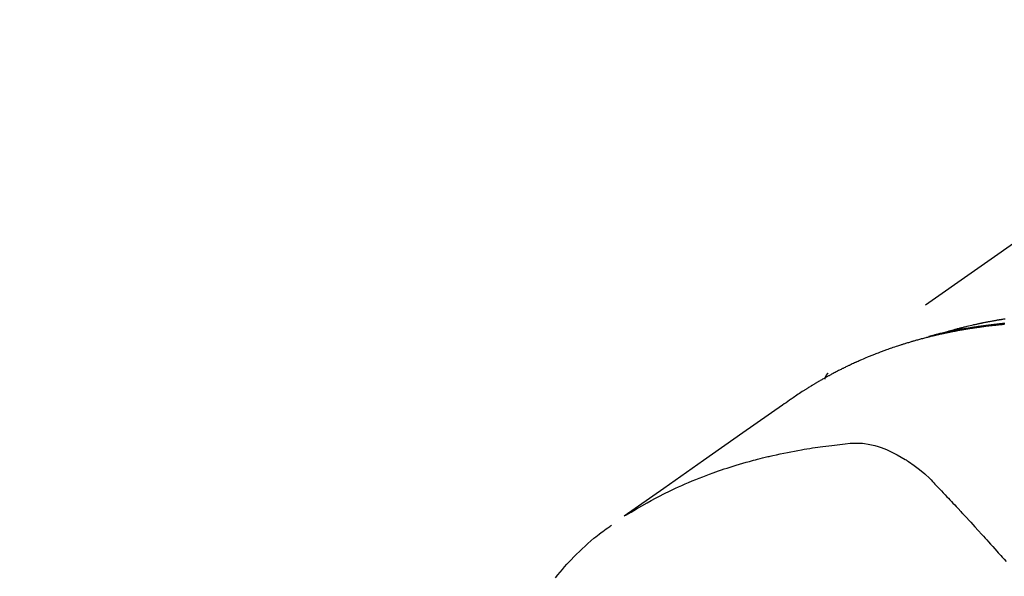
# Model space of a CAD drawing. Extents: x 27948 to 54421, y -25 to 8845.
# Drawn here: x 43076 to 43117, y 7107 to 7130 of the extents above; entities that cross this region are included whole.
import ezdxf

# ---------------------------------------------------------------- set-up
doc = ezdxf.new("R2010")
doc.units = 0
doc.header["$LTSCALE"] = 50
doc.header["$MEASUREMENT"] = 0
doc.linetypes.add('HIDDEN', pattern=[0.375, 0.25, -0.125])
doc.layers.get('0').update_dxf_attribs({"linetype": 'CONTINUOUS'})
doc.layers.get('DEFPOINTS').update_dxf_attribs({"color": 146, "linetype": 'CONTINUOUS'})
for name, color, linetype in [('150-機器', 8, 'CONTINUOUS'), ('160-文字', 254, 'CONTINUOUS'), ('166-寸法B', 11, 'CONTINUOUS')]:
    doc.layers.add(name, color=color, linetype=linetype)
doc.styles.add('KH001', font='txt')
doc.dimstyles.new('KH1xx030', dxfattribs={"dimscale": 30, "dimtxt": 2, "dimasz": 0.6, "dimexe": 0.3, "dimexo": 1.2, "dimgap": 0.5, "dimtad": 3, "dimdec": 1, "dimdsep": 46, "dimlunit": 6, "dimtxsty": 'KH001', "dimblk": 'DOT', "dimcen": 1, "dimdle": 1, "dimclrd": 256, "dimclre": 256, "dimclrt": 256, "dimadec": 0, "dimazin": 0, "dimtfac": 1, "dimtdec": 1, "dimtix": 1, "dimtmove": 2, "dimatfit": 3, "dimldrblk": 'CLOSEDBLANK', "dimfxl": 1, "dimtolj": 1, "dimtzin": 0, "dimlwd": -1, "dimlwe": -1, "dimarcsym": 0})

# ---------------------------------------------------------------- blocks, each defined once
blk = doc.blocks.new('F402_H')
at = {"layer": '150-機器', "color": 13, "linetype": 'HIDDEN'}
blk.add_line((167.274, -89.124), (227.617, -131.376), dxfattribs=at)
for points in [[(222.87, -129.707), (222.806, -129.686), (222.741, -129.666), (222.677, -129.646), (222.612, -129.626), (222.558, -129.611), (222.503, -129.595), (222.448, -129.58), (222.393, -129.566), (222.37, -129.559), (222.347, -129.553), (222.325, -129.547), (222.302, -129.541), (222.265, -129.531), (222.228, -129.522), (222.192, -129.512), (222.155, -129.502), (222.123, -129.494), (222.09, -129.486), (222.058, -129.477), (222.026, -129.469), (221.989, -129.46), (221.951, -129.451), (221.914, -129.442), (221.877, -129.433), (221.812, -129.418), (221.747, -129.402), (221.682, -129.387), (221.617, -129.372), (221.589, -129.365), (221.561, -129.359), (221.533, -129.353), (221.505, -129.347), (221.477, -129.341), (221.449, -129.335), (221.42, -129.328), (221.392, -129.322), (221.364, -129.317), (221.335, -129.311), (221.307, -129.305), (221.278, -129.299), (221.259, -129.295), (221.241, -129.291), (221.222, -129.287), (221.203, -129.283), (221.165, -129.275), (221.128, -129.268), (221.09, -129.261), (221.052, -129.254), (221.023, -129.248), (220.995, -129.242), (220.966, -129.236), (220.938, -129.231), (220.899, -129.224), (220.861, -129.217), (220.823, -129.21), (220.785, -129.203), (220.757, -129.198), (220.728, -129.193), (220.699, -129.188), (220.671, -129.183), (220.642, -129.178), (220.613, -129.173), (220.584, -129.168), (220.555, -129.163), (220.536, -129.16), (220.517, -129.156), (220.497, -129.153), (220.478, -129.15), (220.459, -129.147), (220.44, -129.144), (220.42, -129.141), (220.401, -129.138), (220.353, -129.13), (220.305, -129.122)], [(220.31, -129.314), (220.363, -129.319), (220.416, -129.324), (220.453, -129.328), (220.491, -129.332), (220.529, -129.336), (220.567, -129.34), (220.605, -129.345), (220.643, -129.349), (220.681, -129.353), (220.719, -129.357), (220.771, -129.363), (220.822, -129.37), (220.874, -129.376), (220.926, -129.382), (220.983, -129.39), (221.04, -129.397), (221.096, -129.404), (221.153, -129.412), (221.19, -129.417), (221.228, -129.422), (221.265, -129.428), (221.303, -129.433), (221.34, -129.438), (221.377, -129.443), (221.415, -129.448), (221.452, -129.454), (221.49, -129.459), (221.527, -129.465), (221.564, -129.47), (221.601, -129.476), (221.675, -129.488), (221.75, -129.499), (221.824, -129.511), (221.898, -129.522), (221.926, -129.527), (221.954, -129.532), (221.982, -129.536), (222.01, -129.541), (222.056, -129.548), (222.102, -129.556), (222.149, -129.564), (222.195, -129.572), (222.246, -129.581), (222.297, -129.59), (222.347, -129.6), (222.398, -129.609), (222.457, -129.62), (222.517, -129.632), (222.576, -129.644), (222.635, -129.656), (222.662, -129.662), (222.689, -129.668), (222.716, -129.673), (222.743, -129.679), (222.797, -129.691), (222.851, -129.703), (222.906, -129.716), (222.96, -129.729), (223, -129.738), (223.04, -129.748), (223.08, -129.758), (223.121, -129.768), (223.147, -129.775), (223.174, -129.782), (223.201, -129.789), (223.227, -129.797), (223.284, -129.812), (223.341, -129.829), (223.398, -129.845), (223.454, -129.862)], [(220.331, -129.359), (220.366, -129.362), (220.401, -129.365), (220.437, -129.368), (220.482, -129.373), (220.527, -129.377), (220.572, -129.382), (220.617, -129.386), (220.657, -129.39), (220.696, -129.395), (220.736, -129.399), (220.775, -129.403), (220.811, -129.407), (220.846, -129.411), (220.881, -129.415), (220.916, -129.419), (220.979, -129.426), (221.042, -129.433), (221.105, -129.441), (221.168, -129.449), (221.189, -129.452), (221.21, -129.455), (221.231, -129.458), (221.252, -129.46), (221.293, -129.466), (221.335, -129.472), (221.377, -129.478), (221.418, -129.483), (221.453, -129.488), (221.488, -129.493), (221.522, -129.497), (221.557, -129.502), (221.584, -129.507), (221.612, -129.511), (221.639, -129.515), (221.667, -129.52), (221.701, -129.525), (221.736, -129.53), (221.77, -129.536), (221.805, -129.541), (221.832, -129.545), (221.86, -129.55), (221.887, -129.554), (221.915, -129.559), (221.942, -129.563), (221.969, -129.568), (221.997, -129.573), (222.024, -129.578), (222.045, -129.581), (222.065, -129.584), (222.086, -129.588), (222.106, -129.591), (222.147, -129.598), (222.188, -129.606), (222.229, -129.613), (222.27, -129.621), (222.297, -129.626), (222.324, -129.631), (222.351, -129.637), (222.379, -129.642), (222.412, -129.648), (222.446, -129.655), (222.48, -129.661), (222.514, -129.667), (222.541, -129.673), (222.568, -129.678), (222.595, -129.684), (222.622, -129.689), (222.662, -129.698), (222.703, -129.706), (222.743, -129.714), (222.783, -129.723), (222.81, -129.728), (222.837, -129.734), (222.864, -129.74), (222.891, -129.746), (222.931, -129.754), (222.971, -129.763), (223.011, -129.772), (223.051, -129.782), (223.084, -129.789), (223.117, -129.797), (223.15, -129.805), (223.183, -129.812), (223.21, -129.818), (223.237, -129.825), (223.264, -129.831), (223.29, -129.837), (223.33, -129.847), (223.37, -129.856), (223.409, -129.866), (223.449, -129.876), (223.482, -129.885), (223.515, -129.893), (223.548, -129.901), (223.581, -129.91), (223.627, -129.922), (223.673, -129.934), (223.718, -129.946), (223.764, -129.958), (223.803, -129.969), (223.842, -129.98), (223.882, -129.99), (223.921, -130.001), (223.96, -130.012), (223.999, -130.022), (224.038, -130.033), (224.077, -130.044), (224.102, -130.052), (224.128, -130.06), (224.154, -130.068), (224.18, -130.075), (224.219, -130.087), (224.257, -130.098), (224.296, -130.11), (224.334, -130.121), (224.373, -130.133), (224.412, -130.145), (224.45, -130.157), (224.489, -130.169), (224.514, -130.177), (224.54, -130.185), (224.566, -130.193), (224.591, -130.201), (224.629, -130.214), (224.668, -130.226), (224.706, -130.239), (224.744, -130.251), (224.807, -130.272), (224.871, -130.293), (224.934, -130.314), (224.997, -130.336), (225.048, -130.353), (225.098, -130.371), (225.148, -130.389), (225.198, -130.407), (225.236, -130.421), (225.273, -130.434), (225.31, -130.448), (225.347, -130.462), (225.385, -130.476), (225.422, -130.49), (225.46, -130.504), (225.497, -130.518), (225.547, -130.537), (225.596, -130.556), (225.645, -130.576), (225.695, -130.595), (225.732, -130.61), (225.769, -130.624), (225.806, -130.639), (225.843, -130.654), (225.879, -130.669), (225.916, -130.684), (225.953, -130.699), (225.989, -130.714), (226.05, -130.74), (226.111, -130.765), (226.171, -130.792), (226.232, -130.818), (226.28, -130.839), (226.328, -130.86), (226.376, -130.882), (226.424, -130.903), (226.448, -130.914), (226.472, -130.924), (226.497, -130.935), (226.521, -130.946), (226.568, -130.968), (226.616, -130.99), (226.664, -131.012), (226.711, -131.034), (226.735, -131.046), (226.758, -131.057), (226.782, -131.068), (226.806, -131.08), (226.841, -131.097), (226.877, -131.114), (226.912, -131.131), (226.947, -131.149), (226.971, -131.16), (226.994, -131.171), (227.017, -131.183), (227.041, -131.194), (227.076, -131.212), (227.111, -131.229), (227.146, -131.247), (227.181, -131.265), (227.228, -131.289), (227.274, -131.313), (227.32, -131.337), (227.367, -131.362), (227.401, -131.38), (227.436, -131.399), (227.47, -131.417), (227.505, -131.436), (227.528, -131.448), (227.551, -131.46), (227.574, -131.473), (227.597, -131.485), (227.62, -131.498), (227.643, -131.51), (227.666, -131.522), (227.689, -131.535), (227.702, -131.543), (227.716, -131.55), (227.729, -131.558), (227.743, -131.566), (227.775, -131.584), (227.807, -131.602), (227.839, -131.62), (227.871, -131.638), (227.905, -131.657), (227.939, -131.677), (227.973, -131.696), (228.006, -131.716), (228.029, -131.729), (228.051, -131.742), (228.073, -131.756), (228.096, -131.769), (228.118, -131.782), (228.141, -131.795), (228.163, -131.809), (228.185, -131.822), (228.208, -131.835), (228.23, -131.849), (228.253, -131.863), (228.275, -131.876), (228.286, -131.883), (228.297, -131.89), (228.308, -131.897), (228.319, -131.904), (228.352, -131.924), (228.385, -131.945), (228.418, -131.965), (228.451, -131.986), (228.473, -132), (228.495, -132.014), (228.517, -132.028), (228.539, -132.042), (228.561, -132.055), (228.583, -132.069), (228.605, -132.083), (228.627, -132.097), (228.682, -132.132), (228.736, -132.168), (228.791, -132.204), (228.845, -132.24), (228.899, -132.276), (228.953, -132.313), (229.006, -132.35), (229.06, -132.387), (229.096, -132.412), (229.132, -132.437), (229.168, -132.462), (229.204, -132.487), (229.277, -132.537), (229.35, -132.589), (229.423, -132.64), (229.496, -132.691), (231.129, -133.837), (232.764, -134.982), (234.399, -136.126), (236.034, -137.269)], [(227.606, -131.368), (227.607, -131.369), (227.61, -131.371), (227.611, -131.372), (227.613, -131.373), (227.615, -131.375), (227.617, -131.376), (227.619, -131.377), (227.62, -131.379), (227.622, -131.38), (227.624, -131.381), (227.626, -131.383), (227.627, -131.384), (227.629, -131.386), (227.631, -131.387), (227.633, -131.388), (227.634, -131.39), (227.636, -131.392), (227.638, -131.393), (227.64, -131.394), (227.641, -131.396), (227.642, -131.398), (227.645, -131.399), (227.646, -131.401), (227.648, -131.402), (227.649, -131.404), (227.651, -131.406), (227.653, -131.407), (227.654, -131.409), (227.655, -131.41), (227.656, -131.412), (227.659, -131.414), (227.66, -131.416), (227.662, -131.417), (227.663, -131.419), (227.665, -131.421), (227.666, -131.423), (227.668, -131.424), (227.669, -131.426), (227.67, -131.427), (227.672, -131.43), (227.673, -131.431), (227.675, -131.433), (227.676, -131.435), (227.677, -131.437), (227.68, -131.438), (227.681, -131.44), (227.682, -131.442), (227.683, -131.443), (227.684, -131.445), (227.686, -131.448), (227.687, -131.45), (227.689, -131.451), (227.69, -131.453), (227.691, -131.455), (227.692, -131.457), (227.693, -131.459), (227.695, -131.461), (227.697, -131.462), (227.698, -131.464), (227.699, -131.466), (227.7, -131.468), (227.701, -131.47), (227.702, -131.472), (227.704, -131.475), (227.705, -131.477), (227.706, -131.479), (227.707, -131.481), (227.708, -131.483), (227.709, -131.485), (227.71, -131.487), (227.711, -131.489), (227.712, -131.49), (227.714, -131.492), (227.715, -131.495), (227.716, -131.497), (227.718, -131.499), (227.718, -131.502), (227.719, -131.504), (227.72, -131.506), (227.721, -131.508), (227.722, -131.51), (227.723, -131.511), (227.724, -131.514), (227.725, -131.516), (227.726, -131.518), (227.727, -131.52), (227.728, -131.523), (227.729, -131.525), (227.73, -131.527), (227.731, -131.529), (227.731, -131.532), (227.732, -131.534), (227.733, -131.535), (227.734, -131.538), (227.735, -131.54), (227.735, -131.543), (227.736, -131.545), (227.737, -131.547), (227.738, -131.55), (227.739, -131.552), (227.74, -131.554), (227.741, -131.556), (227.74, -131.559), (227.741, -131.561), (227.742, -131.563), (227.743, -131.565), (227.743, -131.568), (227.744, -131.57), (227.745, -131.573), (227.746, -131.575), (227.746, -131.577), (227.747, -131.579), (227.747, -131.582), (227.748, -131.585), (227.749, -131.586), (227.749, -131.589), (227.749, -131.591), (227.75, -131.593), (227.75, -131.596), (227.751, -131.599), (227.752, -131.601), (227.752, -131.603), (227.752, -131.606), (227.753, -131.608), (227.754, -131.611), (227.753, -131.613), (227.754, -131.616)], [(235.962, -137.238), (235.746, -137.105), (235.528, -136.974), (235.31, -136.845), (235.09, -136.719), (234.919, -136.624), (234.746, -136.532), (234.572, -136.442), (234.397, -136.353), (234.311, -136.31), (234.224, -136.268), (234.137, -136.225), (234.05, -136.184), (233.917, -136.122), (233.784, -136.061), (233.65, -136.001), (233.516, -135.942), (233.371, -135.879), (233.225, -135.818), (233.079, -135.758), (232.932, -135.699), (232.789, -135.644), (232.647, -135.589), (232.504, -135.536), (232.36, -135.484), (232.246, -135.444), (232.132, -135.404), (232.018, -135.365), (231.903, -135.326), (231.78, -135.286), (231.657, -135.246), (231.534, -135.208), (231.41, -135.17), (231.274, -135.129), (231.138, -135.089), (231.002, -135.05), (230.865, -135.012), (230.782, -134.989), (230.698, -134.967), (230.615, -134.945), (230.531, -134.923), (230.425, -134.896), (230.318, -134.869), (230.212, -134.843), (230.105, -134.817), (230.053, -134.805), (230.001, -134.793), (229.949, -134.781), (229.897, -134.769), (229.747, -134.736), (229.597, -134.703), (229.447, -134.672), (229.296, -134.642), (229.152, -134.613), (229.007, -134.586), (228.862, -134.559), (228.717, -134.534), (228.601, -134.514), (228.485, -134.495), (228.369, -134.477), (228.253, -134.459), (228.148, -134.443), (228.042, -134.428), (227.937, -134.412), (227.832, -134.398), (227.709, -134.382), (227.587, -134.367), (227.464, -134.352), (227.342, -134.336), (227.127, -134.308), (226.912, -134.282), (226.697, -134.263), (226.482, -134.253), (226.387, -134.254), (226.292, -134.258), (226.197, -134.265), (226.103, -134.274), (225.96, -134.296), (225.819, -134.324), (225.679, -134.359), (225.54, -134.4), (225.425, -134.438), (225.312, -134.479), (225.2, -134.524), (225.09, -134.572), (224.92, -134.653), (224.754, -134.739), (224.59, -134.832), (224.43, -134.93), (224.396, -134.951), (224.362, -134.973), (224.328, -134.996), (224.294, -135.018), (224.063, -135.179), (223.839, -135.349), (223.623, -135.53), (223.418, -135.722), (223.363, -135.779), (223.308, -135.836), (223.253, -135.893), (223.199, -135.951), (223.171, -135.98), (223.144, -136.009), (223.116, -136.037), (223.089, -136.066), (223.068, -136.088), (223.048, -136.109), (223.027, -136.131), (223.007, -136.152), (222.931, -136.232), (222.856, -136.311), (222.78, -136.39), (222.705, -136.47), (222.643, -136.535), (222.582, -136.601), (222.52, -136.666), (222.459, -136.732), (222.386, -136.809), (222.319, -136.88), (222.24, -136.964), (222.131, -137.082), (222.098, -137.119), (222.068, -137.152), (222.049, -137.172), (222.05, -137.171), (222.055, -137.165), (222.063, -137.157), (222.07, -137.148), (222.077, -137.141), (222.081, -137.137), (222.056, -137.163), (222.015, -137.208), (221.969, -137.259), (221.723, -137.528), (221.554, -137.712), (221.416, -137.863), (221.263, -138.031), (221.195, -138.106), (221.127, -138.18), (221.06, -138.255), (220.992, -138.33), (220.905, -138.428), (220.817, -138.526), (220.729, -138.624), (220.642, -138.723), (220.588, -138.783), (220.534, -138.844), (220.48, -138.904), (220.426, -138.965), (220.345, -139.056), (220.265, -139.147)], [(238.871, -139.817), (238.776, -139.699), (238.679, -139.582), (238.586, -139.473), (238.492, -139.366), (238.397, -139.26), (238.3, -139.155), (238.281, -139.134), (238.262, -139.114), (238.242, -139.093), (238.223, -139.073), (238.111, -138.956), (237.997, -138.842), (237.882, -138.728), (237.766, -138.616), (237.648, -138.506), (237.528, -138.398), (237.407, -138.292), (237.284, -138.189), (237.21, -138.128), (237.136, -138.069), (237.061, -138.011), (236.986, -137.953), (236.917, -137.902), (236.849, -137.852), (236.779, -137.802), (236.71, -137.753), (236.671, -137.726), (236.632, -137.699), (236.593, -137.672), (236.553, -137.646)]]:
    blk.add_lwpolyline(points, dxfattribs=at)
blk = doc.blocks.new('_Dot')
at = {"color": 0, "linetype": 'ByBlock', "lineweight": -2}
blk.add_line((-0.5, 0), (-1, 0), dxfattribs=at)
at = {"color": 0, "linetype": 'ByBlock', "const_width": 0.5}
blk.add_lwpolyline([(-0.25, 0, 1), (0.25, 0, 1)], format="xyb", close=True, dxfattribs=at)
blk = doc.blocks.new('*D125')
at = {"layer": '166-寸法B', "transparency": 16777216}
for p, q in [((42961.148, 7316.512), (42740.305, 7316.512)), ((42749.305, 7298.512), (42749.305, 7059.512)), ((43068.733, 7041.512), (42740.305, 7041.512))]:
    blk.add_line(p, q, dxfattribs=at)
at = {"layer": 'DEFPOINTS', "color": 0, "transparency": 16777216}
for p in [(42997.148, 7316.512), (42749.305, 7041.512), (43104.733, 7041.512)]:
    blk.add_point(p, dxfattribs=at)
at = {"layer": '166-寸法B', "transparency": 16777216, "xscale": 18, "yscale": 18, "zscale": 18}
for p, rotation in [((42749.305, 7316.512), 90), ((42749.305, 7041.512), 270)]:
    blk.add_blockref('_Dot', p, dxfattribs=dict(at, rotation=rotation))
at = {"layer": '166-寸法B', "transparency": 16777216, "insert": (42704.305, 7179.012), "char_height": 60, "attachment_point": 5, "rotation": 90, "style": 'KH001'}
blk.add_mtext('\\A1;275', dxfattribs=at)
blk = doc.blocks.new('_ClosedBlank')
at = {"color": 0, "linetype": 'ByBlock', "lineweight": -2}
for p, q in [((-1, 0.1667), (0, 0)), ((-1, 0.1667), (-1, -0.1667)), ((0, 0), (-1, -0.1667))]:
    blk.add_line(p, q, dxfattribs=at)

msp = doc.modelspace()

# ---------------------------------------------------------------- block references
at = {"layer": '150-機器', "xscale": -1}
msp.add_blockref('F402_H', (43337.148, 7246.722), dxfattribs=at)

# ---------------------------------------------------------------- dimensions: what is measured, and where the dimension line sits
at = {"layer": '166-寸法B'}
dim = msp.add_linear_dim(base=(42749.305, 7041.512), p1=(42997.148, 7316.512), p2=(43104.733, 7041.512), angle=90, dimstyle='KH1xx030', dxfattribs=at)
dim.commit()
dim.dimension.update_dxf_attribs({"geometry": '*D125', "text_midpoint": (42704.305, 7179.012)})

# ---------------------------------------------------------------- leaders
at = {"layer": '160-文字', "annotation_type": 0, "has_hookline": 1, "hookline_direction": 1, "text_width": 963.959}
msp.add_leader([(43217.119, 7253.893), (43128.89, 5572.03), (43110.89, 5572.03)], dimstyle='KH1xx030', override={"dimgap": 0.5, "dimtad": 1}, dxfattribs=at)

doc.saveas('drawing.dxf')
